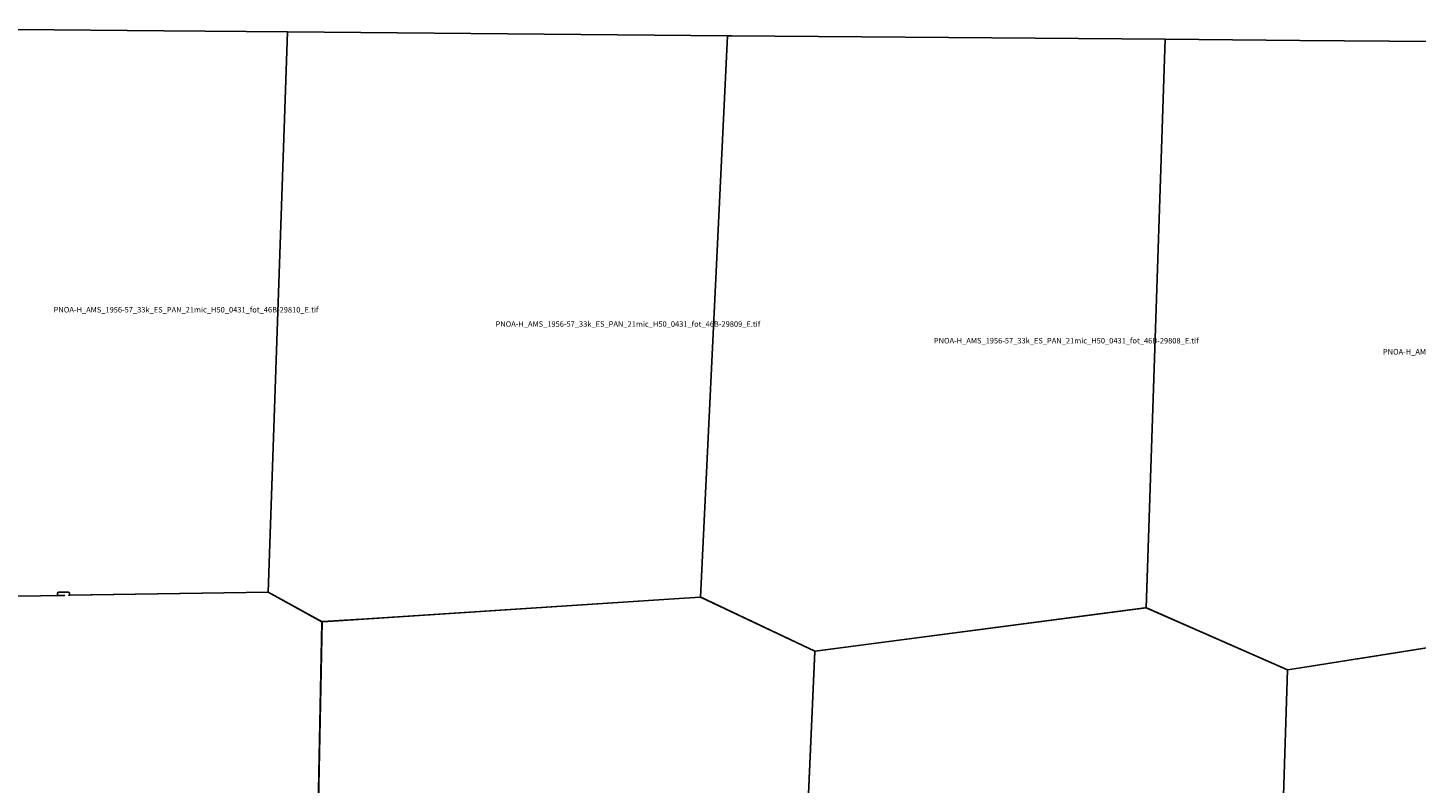
# Model space of a CAD drawing. Extents: x 428344 to 457987, y 4557486 to 4576113.
# Drawn here: x 434664 to 443186, y 4571433 to 4576066 of the extents above; entities that cross this region are included whole.
import ezdxf

# ---------------------------------------------------------------- set-up
doc = ezdxf.new("R2010")
doc.units = 0

# ---------------------------------------------------------------- blocks, each defined once
blk = doc.blocks.new('FEATURE')
at = {"layer": 'FeatureAttribs'}
blk.add_attdef('NAME', (0, 0), '', height=1, dxfattribs=at)

msp = doc.modelspace()

# ---------------------------------------------------------------- linework, layer by layer
at = {"layer": 'PNOA-H_AMS_1956-57_33k_ES_PAN_21mic_H50_0431_fot_46B-29807_E_tif'}
msp.add_polyline3d([(442396.367, 4572128.058, 938.001), (442396, 4572128, 937.999), (441527.5, 4572509, 956.48), (441644.519, 4575996.008, 1002.87), (441644.744, 4575996.006, 1002.382), (442472.294, 4575989.249, 0), (444395.813, 4575974.466, 961.28), (444373, 4572441, 950.635), (442502.95, 4572144.932, 938.683), (442396.367, 4572128.058, 938.001)], close=True, dxfattribs=at)
at = {"layer": 'PNOA-H_AMS_1956-57_33k_ES_PAN_21mic_H50_0431_fot_46B-29808_E_tif'}
msp.add_polyline3d([(439494.783, 4572242.603, 969.841), (439494, 4572242.5, 969.846), (438793.56, 4572574.471, 916.942), (438793.5, 4572574.5, 916.938), (438959.642, 4576017.943, 1024.208), (438985.743, 4576017.717, 0), (441644.519, 4575996.008, 0), (441644.744, 4575996.006, 1002.382), (441527.5, 4572509, 956.48), (439511.729, 4572244.823, 969.73), (439494.783, 4572242.603, 969.841)], close=True, dxfattribs=at)
at = {"layer": 'PNOA-H_AMS_1956-57_33k_ES_PAN_21mic_H50_0431_fot_46B-29809_E_tif'}
msp.add_polyline3d([(436470, 4572423.5, 1005.078), (436469, 4572423.5, 1005.119), (436139.5, 4572604, 917.447), (436139.517, 4572604.491, 917.469), (436258.334, 4576041.297, 1071.639), (438959.642, 4576017.943, 1024.208), (438793.5, 4572574.5, 916.938), (438661.373, 4572565.895, 921.949), (436475, 4572423.5, 1004.875), (436470, 4572423.5, 1005.078)], close=True, dxfattribs=at)
at = {"layer": 'PNOA-H_AMS_1956-57_33k_ES_PAN_21mic_H50_0431_fot_46B-29810_E_tif'}
msp.add_polyline3d([(436139.5, 4572604.5, 917.503), (434922.5, 4572585.5, 981.565), (434915, 4572585.5, 980.027), (434919.5, 4572590, 985.503), (434919.5, 4572600, 1001.514), (434915, 4572604.5, 1007.213), (434850, 4572604.5, 1008.101), (434845.5, 4572600, 1001.584), (434845.5, 4572590, 984.814), (434850, 4572585.5, 979.32), (434889.5, 4572585, 976.759), (434152.48, 4572574.007, 989.277), (434152, 4572574, 989.285), (433419.777, 4572833.37, 1043.702), (433418, 4572834, 1043.834), (433479.154, 4576066.295, 1080.375), (435499.187, 4576047.861, 0), (436258.331, 4576041.297, 1071.646), (436139.5, 4572604.5, 917.503)], close=True, dxfattribs=at)
at = {"layer": 'PNOA-H_AMS_1956-57_33k_ES_PAN_21mic_H50_0431_fot_47B-27877_E_tif'}
msp.add_polyline3d([(436139.517, 4572604.491, 917.507), (436470, 4572423.5, 1005.088), (436387.5, 4568302, 996.711), (436386.987, 4568301.838, 996.707), (434812.5, 4567803, 982.353), (434811.941, 4567803.14, 982.396), (434809.108, 4567803.848, 982.616), (434804.5, 4567805, 982.974), (433905.593, 4568123.967, 998.912), (433905.5, 4568124, 998.913), (434152.5, 4572574, 989.5), (434889.5, 4572585, 976.759), (434850, 4572585.5, 979.32), (434845.5, 4572590, 984.814), (434845.5, 4572600, 1001.584), (434849.5, 4572603.5, 1007.055), (434850, 4572604.5, 1008.101), (434915, 4572604.5, 1007.213), (434919.5, 4572600, 1001.514), (434919.5, 4572590, 985.503), (434915, 4572585.5, 980.027), (436139.5, 4572604.5, 917.503), (436139.517, 4572604.491, 917.507)], close=True, dxfattribs=at)
at = {"layer": 'PNOA-H_AMS_1956-57_33k_ES_PAN_21mic_H50_0431_fot_47B-27878_E_tif'}
msp.add_polyline3d([(439317.358, 4568261.327, 970.754), (437585.5, 4567796, 974.581), (437584.64, 4567796.172, 974.574), (437582.653, 4567796.569, 974.557), (437580.5, 4567797, 974.539), (436683.898, 4568176.534, 991.203), (436627.027, 4568200.608, 992.26), (436391.205, 4568300.432, 996.643), (436387.5, 4568302, 996.711), (436469.5, 4572419.5, 1005.647), (436470, 4572423.5, 1005.088), (436475, 4572424, 1004.764), (436675, 4572437, 984.75), (436682.5, 4572437.5, 983.135), (438661.373, 4572565.895, 921.094), (438793.56, 4572574.471, 916.95), (438794, 4572574.5, 916.936), (439494.783, 4572242.603, 969.737), (439495, 4572242.5, 969.753), (439327.055, 4568465.166, 970.702), (439318, 4568261.5, 970.753), (439317.358, 4568261.327, 970.754)], close=True, dxfattribs=at)
at = {"layer": 'PNOA-H_AMS_1956-57_33k_ES_PAN_21mic_H50_0431_fot_47B-27879_E_tif'}
msp.add_polyline3d([(440394.125, 4567741.5, 967.672), (440394, 4567741.5, 967.674), (440381.5, 4567747.5, 967.649), (439318, 4568261, 970.781), (439318.001, 4568261.017, 970.781), (439327.055, 4568465.166, 970.753), (439494.5, 4572240.5, 970.235), (439495, 4572242.5, 969.753), (439511.729, 4572244.823, 967.2), (439513, 4572245, 967.005), (441520.5, 4572508.5, 956.916), (441524.5, 4572509, 956.694), (441527.5, 4572509, 956.471), (441528.5, 4572509, 956.396), (441534.5, 4572506.5, 955.598), (442396.367, 4572128.058, 937.981), (442396.5, 4572128, 937.978), (442270.5, 4568213, 993.293), (442257.68, 4568209.775, 993.118), (440396, 4567741.5, 967.648), (440394.5, 4567741.5, 967.667), (440394.125, 4567741.5, 967.672)], close=True, dxfattribs=at)
at = {"layer": 'PNOA-H_AMS_1956-57_33k_ES_PAN_21mic_H50_0431_fot_47B-27880_E_tif'}
msp.add_polyline3d([(445239.799, 4568078.344, 966.723), (443340, 4567655, 1010.461), (443339.361, 4567655.192, 1010.438), (443336.482, 4567656.055, 1010.336), (443335, 4567656.5, 1010.284), (442270.809, 4568212.839, 993.298), (442270.5, 4568213, 993.293), (442396.5, 4572128, 937.978), (442502.95, 4572144.932, 938.435), (442824, 4572196, 939.811), (442827.5, 4572196.5, 939.876), (444373, 4572441, 950.635), (444373.003, 4572440.999, 950.635), (445238.842, 4572091.564, 957.467), (445239, 4572091.5, 957.468), (445240.5, 4568078.5, 966.707), (445239.799, 4568078.344, 966.723)], close=True, dxfattribs=at)

# ---------------------------------------------------------------- block references
at = {"layer": 'FeatureAttribs'}
ref = msp.add_blockref('FEATURE', (434822.469, 4574320.148), dxfattribs=at)
ref.add_attrib('NAME', 'PNOA-H_AMS_1956-57_33k_ES_PAN_21mic_H50_0431_fot_46B-29810_E.tif', (434822.469, 4574320.148), dxfattribs={"height": 33.69203})
ref = msp.add_blockref('FEATURE', (437534.644, 4574232.399), dxfattribs=at)
ref.add_attrib('NAME', 'PNOA-H_AMS_1956-57_33k_ES_PAN_21mic_H50_0431_fot_46B-29809_E.tif', (437534.644, 4574232.399), dxfattribs={"height": 33.69203})
ref = msp.add_blockref('FEATURE', (440225.286, 4574130.221), dxfattribs=at)
ref.add_attrib('NAME', 'PNOA-H_AMS_1956-57_33k_ES_PAN_21mic_H50_0431_fot_46B-29808_E.tif', (440225.286, 4574130.221), dxfattribs={"height": 33.69203})
ref = msp.add_blockref('FEATURE', (442981.541, 4574062.004), dxfattribs=at)
ref.add_attrib('NAME', 'PNOA-H_AMS_1956-57_33k_ES_PAN_21mic_H50_0431_fot_46B-29807_E.tif', (442981.541, 4574062.004), dxfattribs={"height": 33.69203})

doc.saveas('drawing.dxf')
